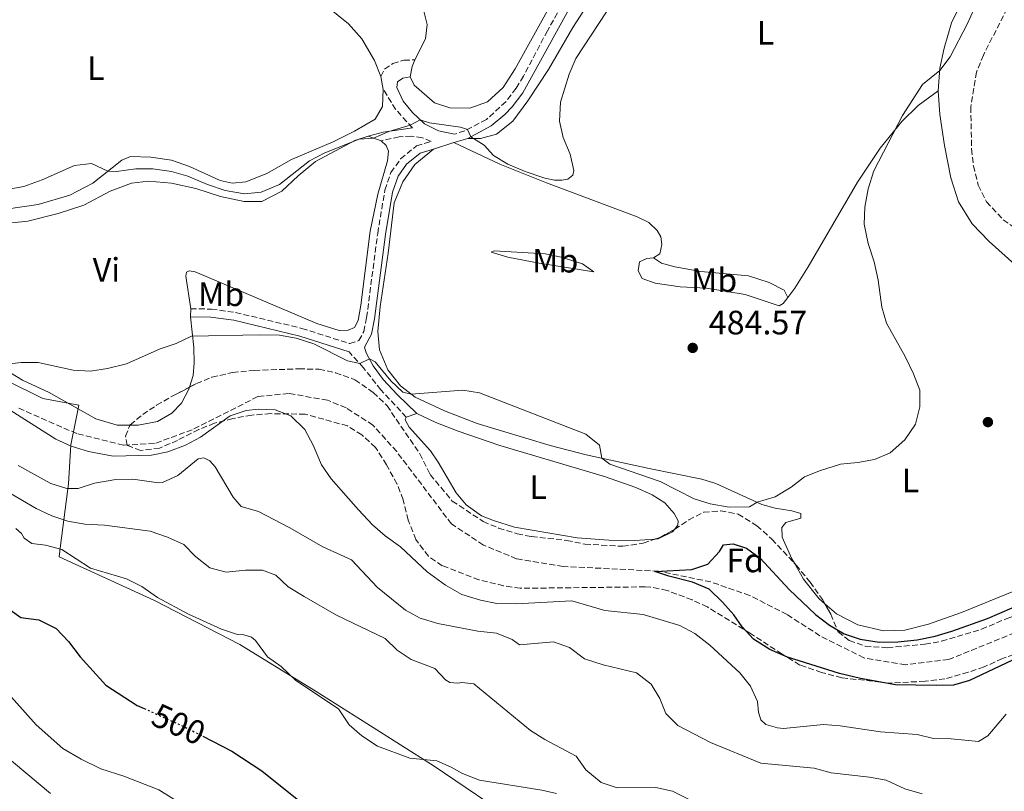
# Model space of a CAD drawing. Units: metres. Extents: x 624837 to 628299, y 4711047 to 4713423.
# Drawn here: x 625716 to 626008, y 4712012 to 4712240 of the extents above; entities that cross this region are included whole.
import ezdxf
from ezdxf.enums import TextEntityAlignment as Align

# ---------------------------------------------------------------- set-up
doc = ezdxf.new("R2010")
doc.units = ezdxf.units.M
doc.header["$MEASUREMENT"] = 0
doc.linetypes.add('DGN Style 3', pattern=[2.435890702152634, 1.739921930109024, -0.6959687720436097])
doc.linetypes.add('DGN Style 5', pattern=[1.217945351076317, 0.5219765790327072, -0.6959687720436097])
for name, color, linetype, lineweight in [('Barranco lineal', 142, 'DGN Style 3', 13), ('Camino', 7, 'DGN Style 3', 0), ('Cota de curva de nivel directora', 7, 'Continuous', 0), ('Cota de punto acotado terreno', 7, 'Continuous', 0), ('Curva de nivel directora', 30, 'Continuous', 30), ('Curva de nivel directora no vista', 30, 'DGN Style 5', 30), ('Curva de nivel intermedia', 30, 'Continuous', 0), ('Etiqueta de uso rústico', 92, 'Continuous', 0), ('Etiqueta de zona arbolada', 92, 'Continuous', 0), ('Límite de municipio', 7, 'Continuous', 0), ('Línea de cambio de uso (parcela vista)', 92, 'Continuous', 0), ('Margen derecho', 7, 'Continuous', 0), ('Punto acotado terreno (símbolo)', 7, 'Continuous', 0), ('Zona arbolada', 92, 'DGN Style 3', 0)]:
    doc.layers.add(name, color=color, linetype=linetype, lineweight=lineweight)
doc.styles.add('Style-Arial', font='arial.ttf')

# ---------------------------------------------------------------- blocks, each defined once
blk = doc.blocks.new('5PATER')
at = {"layer": 'Punto acotado terreno (símbolo)', "linetype": 'Continuous', "lineweight": 0}
h = blk.add_hatch(color=51, dxfattribs=at)
edge = h.paths.add_edge_path()
edge.add_ellipse((0, 0), major_axis=(-0.1095731443231308, -0.1110710700762829), ratio=0.9994222409660317, start_angle=0, end_angle=360)

msp = doc.modelspace()

# ---------------------------------------------------------------- linework, layer by layer
at = {"layer": 'Barranco lineal', "color": 142, "linetype": 'DGN Style 3', "lineweight": 13}
for points in [[(626008.9699999997, 4712243.609999999, 477.5099999999948), (626001.9100000003, 4712229.789999999, 477.1699999999983), (625999.8899999997, 4712224.730000001, 476.9799999999959), (625998.1900000004, 4712214.390000001, 476.7299999999959), (625998.3899999997, 4712202, 476.5800000000018), (625998.9400000004, 4712196.949999999, 476.5800000000018), (626000.3600000005, 4712191.25, 476.4199999999983), (626002.8499999996, 4712186.310000001, 476.3600000000006), (626007.7699999996, 4712180.970000001, 476.0500000000029), (626012.6900000004, 4712177.550000001, 475.3000000000029)], [(626013.4699999997, 4712059.560000001, 472.6499999999942), (625991.6100000005, 4712050.720000001, 473.0899999999965), (625978.8200000003, 4712049.15, 473.2700000000041), (625966.5199999996, 4712051.210000001, 473.4900000000052), (625953.4900000002, 4712057.77, 473.7400000000052), (625943.7699999996, 4712064.039999999, 474.3000000000029), (625932.6900000004, 4712069.699999999, 474.6699999999983), (625921.1399999997, 4712073.720000001, 474.8899999999995), (625905.7000000002, 4712076.890000001, 474.9900000000052), (625877.4100000003, 4712078.300000001, 475.5200000000041), (625863.6299999999, 4712080.57, 475.8899999999995), (625853.79, 4712084.619999999, 476.1699999999983), (625844.3399999999, 4712090.890000001, 476.3300000000018), (625828.0999999996, 4712112.310000001, 476.4199999999983), (625821.0800000001, 4712120.15, 476.6699999999983), (625813.0899999999, 4712125.27, 476.820000000007), (625807.5999999996, 4712127.52, 477.0399999999936), (625796.0800000001, 4712129.550000001, 477.3800000000047), (625786.9800000006, 4712128.59, 477.5099999999948), (625767.5499999998, 4712118.810000001, 478.0099999999948), (625756.3300000001, 4712114.689999999, 478.1900000000023), (625747.1500000004, 4712114.230000001, 478.320000000007), (625733.3399999999, 4712117.630000001, 478.3500000000058), (625716.1600000003, 4712125.140000001, 478.4100000000035)]]:
    msp.add_polyline3d(points, dxfattribs=at)
at = {"layer": 'Camino', "color": 7, "linetype": 'DGN Style 3', "lineweight": 0, "extrusion": (0.3020627454231176, 0.07463785570787715, 0.9503616618544641), "elevation": 541210.653692051, "flags": 128}
msp.add_lwpolyline([(4424500.066213317, -1651503.426606054), (4424506.655851234, -1651499.666330517), (4424513.174399209, -1651497.48087123)], dxfattribs=at)
at = {"layer": 'Camino', "color": 7, "linetype": 'DGN Style 3', "lineweight": 0}
for points in [[(625957.9299999994, 4712337.340000002, 485.9900000000052), (625957.5300000014, 4712335.66, 485.9700000000012), (625955.7099999998, 4712333.62, 486.1000000000058), (625945.5300000008, 4712326.390000002, 486.520000000004), (625936.4899999973, 4712317.590000002, 487.1600000000035), (625920.0900000001, 4712299.080000003, 487.4999999999999), (625901.850000001, 4712280.060000001, 487.1699999999984), (625886.8199999994, 4712261.28, 486.9100000000037), (625884.010000002, 4712257.140000001, 486.8899999999995), (625872.7800000003, 4712237, 486.2400000000052), (625865.6700000024, 4712223.560000001, 485.9400000000023), (625863.4899999985, 4712219.930000001, 485.8999999999942), (625860.48, 4712215.960000002, 485.7599999999948), (625854.6700000007, 4712210.7, 485.3899999999995), (625848.2600000004, 4712207.320000002, 484.9400000000023), (625845.2100000014, 4712206.359999999, 484.8099999999978)], [(625823.359999998, 4712223.45, 486.8200000000071), (625824.5399999982, 4712225.570000002, 486.8500000000058), (625826.9200000009, 4712227.280000002, 487.0099999999947), (625830.2399999979, 4712228.230000001, 487.1600000000035), (625833.4500000001, 4712228.380000001, 487.2899999999936)], [(625767.0799999986, 4712154.630000001, 480.3699999999953), (625773.2499999999, 4712154.53, 480.2400000000054), (625780.350000001, 4712153.529999999, 480.1199999999955), (625800.0199999983, 4712148.820000002, 480.0399999999936), (625814.1999999983, 4712144.300000003, 480.3200000000069), (625816.9299999997, 4712145.200000001, 480.4100000000035), (625818.359999998, 4712147.91, 480.7100000000065), (625819.1900000017, 4712152.010000002, 480.9700000000012), (625822.4699999985, 4712176.940000001, 482.800000000003), (625824.6000000008, 4712189.790000003, 483.5700000000071), (625826.4099999992, 4712194.960000004, 483.8099999999978), (625829.2700000001, 4712199.060000001, 484.0299999999989), (625833.9599999995, 4712202.840000002, 484.3399999999966), (625838.3200000003, 4712204.210000002, 484.5200000000041), (625835.6999999986, 4712205.290000001, 484.5899999999965), (625832.4200000018, 4712205.77, 484.6300000000046), (625828.879999999, 4712205.57, 484.8000000000029), (625823.4999999988, 4712204.410000001, 484.9400000000023)], [(625830.9499999988, 4712122.490000002, 478.4400000000024), (625823.4299999997, 4712130.590000002, 478.8300000000018), (625818.2100000004, 4712137.200000001, 479.8899999999995), (625814.0199999994, 4712141.87, 480.3200000000069)]]:
    msp.add_polyline3d(points, dxfattribs=at)
at = {"layer": 'Curva de nivel directora', "color": 30, "linetype": 'Continuous', "lineweight": 30, "flags": 128}
for points, elevation in [([(626012.2399999998, 4712051.350000001), (625997.8200000006, 4712044.470000003), (625992.9999999994, 4712043.130000001), (625987.8799999985, 4712043.000000002), (625975.8800000001, 4712043.260000001), (625965.4999999999, 4712045.08), (625959.2500000005, 4712046.600000001), (625943.9100000003, 4712051.460000002), (625938.6100000007, 4712053.730000001), (625933.8299999996, 4712056.740000002), (625930.459999999, 4712060.440000001), (625927.969999999, 4712063.949999999), (625924.6599999988, 4712067.689999999), (625920.6399999999, 4712071.560000001), (625915.7000000001, 4712073.600000001), (625908.6799999994, 4712075.390000002), (625904.5800000001, 4712076.770000001), (625915.5399999992, 4712077.36), (625920.2599999999, 4712079.000000001), (625923.7099999988, 4712082.75), (625924.88, 4712084.660000001), (625927.7599999988, 4712085.029999999), (625931.6900000006, 4712083.750000001), (625935.7299999995, 4712080.78), (625944.3300000007, 4712071.439999999), (625952.1499999993, 4712064.07), (625956.329999999, 4712060.869999999), (625960.6600000008, 4712058.380000002), (625965.4299999984, 4712056.779999999), (625971.0599999988, 4712055.9), (625976.5799999997, 4712055.920000001), (625982.2599999993, 4712056.560000001), (625987.579999999, 4712057.600000001), (625992.5900000003, 4712059.090000001), (626003.0800000001, 4712062.900000001), (626017.7499999995, 4712069.210000001)], 475), ([(625713.5999999995, 4712065.430000001), (625716.8099999992, 4712063.16), (625722.1, 4712062.49), (625727.2599999986, 4712059.890000001), (625730.8700000007, 4712056.07), (625734.3299999986, 4712051.490000002), (625741.8999999991, 4712043.08), (625751.269999999, 4712037.130000002)], 500.0000000000003), ([(625751.269999999, 4712037.130000002), (625753.2899999997, 4712036.210000001)], 500.000000000001), ([(625770.6399999991, 4712028.03), (625779.2800000003, 4712023.609999999), (625788.1699999997, 4712017.750000001), (625805.5599999994, 4712003.810000002)], 500.0000000000003)]:
    msp.add_lwpolyline(points, dxfattribs=dict(at, elevation=elevation))
at = {"layer": 'Curva de nivel directora no vista', "color": 30, "linetype": 'DGN Style 5', "lineweight": 30, "elevation": 500.000000000001, "flags": 128}
msp.add_lwpolyline([(625753.2899999997, 4712036.210000001), (625765.3300000007, 4712030.740000002), (625770.6399999991, 4712028.03)], dxfattribs=at)
at = {"layer": 'Curva de nivel intermedia', "color": 30, "linetype": 'Continuous', "lineweight": 0, "flags": 128}
for points, elevation in [([(625712.5900000014, 4712138.180000001), (625716.8899999997, 4712138.679999999), (625721.8899999998, 4712138.73), (625732.2300000021, 4712136.42), (625737.4500000011, 4712136.170000001), (625742.400000002, 4712136.899999999), (625748.0500000003, 4712138.27), (625758.0800000018, 4712142.78), (625762.7900000013, 4712144.349999999), (625767.320000002, 4712146.509999998), (625787.5999999996, 4712146.949999998), (625793.390000001, 4712146.779999998), (625798.3100000008, 4712145.909999999), (625803.530000002, 4712144.230000001), (625813.5600000012, 4712139.230000001), (625817.1399999998, 4712138.390000001), (625820.0099999999, 4712139.800000001), (625821.7599999999, 4712138.929999999), (625826.3300000008, 4712133.279999998), (625829.9400000006, 4712129.949999998), (625832.3900000004, 4712129.3), (625847.7300000006, 4712130.539999999), (625852.6600000013, 4712129.710000001), (625868.6400000006, 4712123.539999999), (625884.1200000015, 4712117.449999998), (625888.1700000016, 4712114.259999999), (625888.8300000011, 4712110.33), (625891.2300000016, 4712108.600000001), (625906.1600000004, 4712103.470000001), (625916.1900000018, 4712098.369999999), (625920.9500000007, 4712096.880000001), (625926.600000001, 4712095.850000001), (625932.6600000006, 4712095.970000001), (625934.9000000004, 4712097.300000001), (625940.2100000011, 4712098.939999999), (625944.9200000007, 4712101.74), (625948.8700000001, 4712104.8), (625953.64, 4712106.720000001), (625959.6000000013, 4712108.56), (625964.74, 4712109.039999999), (625969.6399999994, 4712110.019999999), (625974.2999999998, 4712111.939999999), (625978.6100000015, 4712115.810000001), (625981.8400000012, 4712120.48), (625983.0400000017, 4712125.529999999), (625983.0700000006, 4712130.539999999), (625981.22, 4712135.38), (625978.7600000012, 4712140.449999998), (625973.1599999999, 4712150.319999999), (625971.8099999998, 4712155.13), (625970.7300000002, 4712163.050000001), (625969.5000000009, 4712168.480000001), (625967.790000001, 4712173.999999999), (625966.5700000006, 4712179.73), (625966.7600000005, 4712184.720000001), (625967.7400000019, 4712190.159999999), (625969.4400000006, 4712195.51), (625977.9800000011, 4712211.869999999), (625983.8500000008, 4712221.019999998), (625988.9900000016, 4712225.23), (625992.0200000004, 4712229.21), (625997.120000001, 4712238.92), (625999.24, 4712243.66)], 480), ([(625766.2800000005, 4712193.9), (625772.0899999997, 4712191.399999999), (625777.2999999999, 4712189.640000001), (625782.9800000017, 4712188.680000001), (625787.9400000017, 4712189.16), (625793.3399999996, 4712191.449999999), (625802.3099999994, 4712198.470000001), (625806.8500000013, 4712200.77), (625817.0300000003, 4712204.86), (625821.2100000001, 4712205.189999999), (625825.7899999999, 4712207.180000001), (625832.0700000008, 4712208.999999999), (625835.0800000017, 4712210.630000001), (625837.8200000019, 4712209.71), (625847.050000001, 4712208.4), (625849.1100000017, 4712207.770000001), (625850.0599999995, 4712205.600000001), (625854.0400000004, 4712203.039999999), (625856.7500000016, 4712200.07), (625861.0200000008, 4712197.460000002), (625866.1600000019, 4712195.3), (625871.9500000009, 4712193.36), (625874.87, 4712192.75), (625877.0500000016, 4712192.689999999), (625878.7900000005, 4712193.029999999), (625880.3100000005, 4712194.199999998), (625880.5800000009, 4712195.630000001), (625879.4500000001, 4712200.42), (625877.4600000007, 4712205.369999999), (625876.2900000016, 4712210.24), (625876.5900000011, 4712215.83), (625879.1799999995, 4712224.13), (625881.1799999999, 4712228.73), (625890.2700000005, 4712242.55)], 485.0000000000001), ([(625712.7600000014, 4712189.969999999), (625717.6800000009, 4712190.850000001), (625723.0800000011, 4712192.789999999), (625732.7000000014, 4712197.029999998), (625737.6800000013, 4712197.619999998), (625742.5800000008, 4712195.4), (625745.0799999997, 4712195.32), (625750.8300000009, 4712196.039999997), (625755.8300000011, 4712196.100000001), (625761.4400000013, 4712195.289999999), (625766.2800000005, 4712193.9)], 485.0000000000001), ([(625796.7800000017, 4712122.939999999), (625792.1200000015, 4712124.689999999), (625787.1200000013, 4712124.869999999), (625783.5300000015, 4712124.529999999), (625778.7999999997, 4712122.88), (625770.0100000009, 4712116.559999999), (625765.5800000008, 4712114.259999999), (625760.3500000006, 4712112.259999999), (625755.440000002, 4712111.279999999), (625744.0700000017, 4712110.92), (625736.7600000005, 4712112.38), (625731.6599999998, 4712113.92), (625727.1200000001, 4712116.019999999), (625706.5099999995, 4712129.029999999)], 480), ([(626008.6800000013, 4712034.499999999), (626003.260000001, 4712028.100000001), (626000.5000000006, 4712026.460000001), (625992.3700000013, 4712027.220000001), (625987.1500000021, 4712027.349999999), (625982.2800000017, 4712028.5), (625971.4000000008, 4712029.269999999), (625959.5000000007, 4712031.09), (625954.5099999995, 4712031.499999999), (625942.7000000011, 4712030.310000001), (625940.9100000006, 4712030.480000001), (625937.4700000007, 4712031.430000001), (625935.9400000018, 4712032.890000001), (625935.2600000001, 4712035.149999999), (625934.9600000007, 4712038.259999999), (625932.8799999997, 4712042.81), (625929.7700000005, 4712046.819999999), (625920.8400000011, 4712055.009999999), (625916.3900000007, 4712058.409999998), (625912.0000000009, 4712060.81), (625901.0900000009, 4712064.079999999), (625889.780000001, 4712065.26), (625880.0199999999, 4712068.060000001), (625863.5199999998, 4712067.189999999), (625857.790000001, 4712067.329999999), (625852.9000000004, 4712068.330000001), (625847.4100000008, 4712070.009999999), (625842.5600000005, 4712072.710000002), (625837.1500000014, 4712076.689999998), (625829.25, 4712084.109999998), (625824.7300000006, 4712087.33), (625820.9300000007, 4712090.59), (625816.7799999999, 4712095.07), (625808.6700000007, 4712104.259999999), (625805.8299999997, 4712108.380000001), (625803.350000001, 4712114.17), (625800.89, 4712118.880000002), (625796.7800000017, 4712122.939999999)], 480), ([(625983.7600000014, 4712010.92), (625978.5900000014, 4712012.390000001), (625973.1100000007, 4712014.970000001), (625968.1900000012, 4712015.849999999), (625956.8099999997, 4712017.16), (625951.7699999993, 4712018.54), (625935.9500000008, 4712020.039999999), (625921.0900000014, 4712026.130000001), (625911.3700000006, 4712031.2), (625907.8700000002, 4712034.77), (625906.1, 4712039.13), (625903.4900000015, 4712043.380000002), (625899.1100000006, 4712046.800000002), (625889.2700000014, 4712049.109999998), (625883.7700000005, 4712050.960000001), (625879.3400000003, 4712054.26), (625874.5999999996, 4712055.939999999), (625864.53, 4712055.029999999), (625862.3200000017, 4712056.67), (625857.6600000013, 4712058.489999999), (625852.1100000015, 4712059.109999998), (625840.3000000007, 4712061.350000001), (625835.0900000005, 4712062.98), (625830.6700000016, 4712065.310000001), (625822.4200000016, 4712072.07), (625814.7600000015, 4712080.269999999), (625806.2600000012, 4712084.100000001), (625796.4199999997, 4712089.75), (625787.1300000002, 4712094.560000001), (625782.0000000005, 4712096.060000001), (625779.6600000003, 4712098.84), (625774.3700000017, 4712107.789999999), (625772.7100000011, 4712109.569999999), (625771.0000000012, 4712110.439999999), (625769.2900000013, 4712110.140000001), (625763.3200000012, 4712105.220000001), (625758.690000002, 4712103.119999999), (625757.5099999995, 4712103.039999999), (625749.9400000013, 4712104.140000001), (625744.9400000012, 4712104.09)], 485.0000000000001), ([(625744.9400000012, 4712104.09), (625738.5900000011, 4712102.940000001), (625733.7600000009, 4712101.409999999), (625730.4300000004, 4712101.349999999), (625725.6700000018, 4712102.849999999), (625715.9900000012, 4712108.220000001)], 485.0000000000001), ([(625810.2400000021, 4712063.880000001), (625800.6599999998, 4712069.399999999), (625795.9700000006, 4712072.269999999), (625792.3000000002, 4712075.729999999), (625788.3200000017, 4712077.169999998), (625783.2800000012, 4712077.180000001), (625777.5599999991, 4712076.560000001), (625772.7500000013, 4712077.92), (625768.4700000009, 4712081.189999999), (625765.0399999999, 4712084.830000001), (625760.1800000007, 4712086.99), (625755.0900000011, 4712088.720000001), (625741.5500000004, 4712090.56), (625735.7200000011, 4712090.800000001), (625730.6800000007, 4712091.689999999), (625725.9500000011, 4712093.32), (625721.3399999999, 4712095.439999999), (625711.0100000012, 4712101.439999999)], 490.0000000000001), ([(625720.0500000003, 4712085.099999999), (625717.7900000005, 4712086.640000002), (625716.9700000001, 4712088.019999998), (625715.2699999993, 4712089.529999999)], 495), ([(625875.4900000015, 4712011.019999999), (625871.1300000006, 4712012.06), (625852.600000001, 4712015.010000001), (625847.6100000021, 4712016.91), (625844.2300000002, 4712018.849999998), (625839.99, 4712020.67), (625832.0000000015, 4712021.529999998), (625822.4600000017, 4712025.04), (625817.77, 4712028.130000001), (625814.0000000016, 4712031.42), (625810.8800000013, 4712036.140000001), (625798.2700000004, 4712044.539999999), (625793.9299999997, 4712048.679999999), (625789.8400000016, 4712051.550000001), (625786.2899999998, 4712056.380000002), (625785.0500000014, 4712057.390000001), (625782.860000001, 4712058.02), (625780.9700000001, 4712058.179999999), (625776.2100000014, 4712059.73), (625766.4000000012, 4712064.16), (625757.2400000015, 4712069.140000001), (625752.5600000009, 4712072.380000001), (625748.0900000005, 4712074.63), (625737.4199999998, 4712077.779999998), (625728.9000000015, 4712083.269999999), (625724.0700000012, 4712084.560000001), (625720.0500000003, 4712085.099999999)], 495), ([(625725.5800000001, 4712011.069999999), (625707.1700000011, 4712026.329999999), (625702.9000000019, 4712028.940000001), (625698.1100000021, 4712031.300000001), (625691.9699999996, 4712033.609999999), (625687.0600000012, 4712034.57), (625668.9600000007, 4712036.449999998), (625664.1000000014, 4712037.659999999), (625659.1500000005, 4712040.55), (625648.8500000008, 4712045.259999999), (625644.8400000008, 4712048.259999999), (625642.180000001, 4712051.320000002), (625634.6200000015, 4712062.159999999), (625630.510000001, 4712066.220000001), (625625.9800000006, 4712069.320000002), (625621.2000000017, 4712070.720000001), (625609.410000001, 4712069.380000001), (625589.1500000014, 4712068.59), (625582.5100000006, 4712067.550000001)], 510), ([(625914.7600000014, 4712009.3), (625909.7800000013, 4712011.77), (625904.8700000006, 4712012.769999999), (625893.4400000023, 4712012.750000001), (625888.7100000002, 4712014.34), (625884.1700000007, 4712018.029999998), (625881.2500000015, 4712022.140000001), (625871.9900000012, 4712027.02), (625867.7500000009, 4712029.67), (625850.9600000003, 4712043.529999999), (625847.4100000008, 4712043.949999999), (625846.2100000005, 4712043.699999999), (625843.8300000001, 4712043.88), (625842.5899999995, 4712044.67), (625839.4000000021, 4712048.09), (625832.4000000015, 4712050.76), (625828.2900000011, 4712053.46), (625824.6800000013, 4712056.940000001), (625810.2400000021, 4712063.880000001)], 490.0000000000001), ([(625762.0700000017, 4712009.310000001), (625757.6500000004, 4712012.100000001), (625747.2400000012, 4712016.13), (625740.4200000018, 4712018.37), (625734.5900000001, 4712021.210000001), (625729.1800000009, 4712024.329999999), (625721.3300000011, 4712031.42), (625711.5000000007, 4712042.38), (625707.4900000007, 4712045.38), (625701.5400000007, 4712047.82), (625695.3200000002, 4712049.439999999), (625684.3400000011, 4712050.099999999), (625681.1100000012, 4712051.71), (625680.2500000006, 4712053.829999999), (625682.9700000008, 4712058.310000001)], 505)]:
    msp.add_lwpolyline(points, dxfattribs=dict(at, elevation=elevation))
at = {"layer": 'Límite de municipio', "color": 7, "linetype": 'Continuous', "lineweight": 0}
msp.add_polyline3d([(625864.5899999999, 4712001.92, 497.11), (625839.1700000018, 4712019.140000001, 495.28), (625819.2899999992, 4712031.730000001, 494.3), (625804.2899999992, 4712041.210000001, 494.88), (625781.5899999999, 4712055.16, 495.42), (625756.3599999994, 4712068.189999999, 495.22), (625728.0799999982, 4712081.180000001, 495.51), (625728.5, 4712084.460000001, 494.39), (625730.8399999999, 4712102.720000001, 484.46), (625731.5700000003, 4712114.310000001, 479.87), (625733.0599999987, 4712121.65, 478.6), (625733.9499999993, 4712126.040000001, 479), (625723.2399999984, 4712128.07, 478.86), (625712.75, 4712133.27, 479.27)], dxfattribs=at)
at = {"layer": 'Línea de cambio de uso (parcela vista)', "color": 92, "linetype": 'Continuous', "lineweight": 0, "extrusion": (-0.352324522450713, 0.01670207919609848, 0.9357288450349301), "elevation": -141336.4885031723, "flags": 128}
msp.add_lwpolyline([(-4736577.056879573, 376332.0756028173), (-4736575.060722905, 376331.3101235172), (-4736571.977164686, 376330.8565061542)], dxfattribs=at)
at = {"layer": 'Línea de cambio de uso (parcela vista)', "color": 92, "linetype": 'Continuous', "lineweight": 0, "extrusion": (0.006522469619009106, -0.03252764071753942, 0.9994495534940321), "elevation": -148709.0454782659, "flags": 128}
msp.add_lwpolyline([(1540065.519661327, 4494747.328423388), (1540065.519661327, 4494751.247020075)], dxfattribs=at)
at = {"layer": 'Línea de cambio de uso (parcela vista)', "color": 92, "linetype": 'Continuous', "lineweight": 0, "extrusion": (0.02345371378472259, -0.007981630349672662, 0.9996930613376617), "elevation": -22448.39733079894, "flags": 128}
msp.add_lwpolyline([(4662580.553039433, 925403.5964764284), (4662580.553039433, 925399.5600919072)], dxfattribs=at)
at = {"layer": 'Línea de cambio de uso (parcela vista)', "color": 92, "linetype": 'Continuous', "lineweight": 0, "elevation": 480.3699999999953, "flags": 128}
msp.add_lwpolyline([(625767.0800000001, 4712154.630000001), (625767.04, 4712152.26)], dxfattribs=at)
at = {"layer": 'Línea de cambio de uso (parcela vista)', "color": 92, "linetype": 'Continuous', "lineweight": 0, "extrusion": (0.02019303318761459, 0.007146235770720254, 0.9997705600411493), "elevation": 46789.69366398586, "flags": 128}
msp.add_lwpolyline([(4233363.009492652, -2161529.856854326), (4233363.009492652, -2161533.124789454)], dxfattribs=at)
at = {"layer": 'Línea de cambio de uso (parcela vista)', "color": 92, "linetype": 'Continuous', "lineweight": 0}
for points in [[(625963.9299999997, 4712329.84, 485.8099999999977), (625967.9100000003, 4712330.57, 485.6100000000006), (625972.25, 4712330.83, 485.1199999999953), (625977.6500000004, 4712330.16, 484.4400000000023), (625984.8499999996, 4712328.430000001, 483.9600000000065), (625990.8200000003, 4712326.07, 483.4400000000023), (625995.3499999996, 4712322.890000001, 483.1499999999942), (625999.2800000003, 4712317.560000001, 482.7599999999948), (626001.6900000004, 4712311.630000001, 482.5099999999948), (626003.4600000001, 4712303.380000001, 482.3099999999977), (626004.3499999996, 4712295.57, 481.8500000000058), (626004.6600000003, 4712286.77, 481.5899999999965), (626003.4199999999, 4712278.380000001, 481.3899999999995), (626000.3399999999, 4712268.630000001, 481.1999999999971), (626000.2699999996, 4712257.390000001, 480.75), (625998.9100000003, 4712252.390000001, 480.6100000000006), (625992.4299999997, 4712239.310000001, 480.5800000000018), (625990.3099999997, 4712231.779999999, 480.4400000000023), (625989.04, 4712225.92, 480.0500000000029), (625988.5499999998, 4712219.189999999, 479.5599999999977)], [(625849.1399999997, 4712205.109999999, 484.9400000000023), (625852.9199999999, 4712205.02, 485.0500000000029), (625857.6299999999, 4712206.32, 485.1100000000006), (625862.4699999997, 4712210.16, 485.3800000000047), (625866.9699999997, 4712216.17, 485.3099999999977), (625873.0499999998, 4712225.5, 485.3000000000029), (625880.29, 4712237.960000001, 485.1999999999971), (625894.3799999999, 4712259.880000001, 485.0299999999989), (625903.8399999999, 4712271.949999999, 484.679999999993), (625910.9199999999, 4712279.289999999, 485.0599999999977), (625922.4600000001, 4712290.539999999, 485.0500000000029), (625927.8399999999, 4712296.210000001, 485.1300000000047), (625933.7100000001, 4712304.310000001, 485.4100000000035), (625939.29, 4712310.880000001, 485.6699999999983), (625947.29, 4712319.109999999, 485.6699999999983), (625954.25, 4712324.76, 485.7799999999989), (625960.4199999999, 4712328.09, 485.7400000000052)], [(625823.3600000005, 4712223.449999999, 486.820000000007), (625821.5499999998, 4712228.210000001, 487.0099999999948), (625817.75, 4712234.539999999, 487.3999999999942), (625813.8200000003, 4712239.07, 487.8500000000058), (625804.1100000005, 4712246.949999999, 489.4499999999971), (625798.6399999997, 4712250.52, 490.2899999999936), (625794.0800000001, 4712251.640000001, 490.5599999999977), (625790.3200000003, 4712251.83, 490.8699999999953), (625785.4800000006, 4712251.710000001, 491.2400000000052), (625773.4699999997, 4712251.180000001, 490.9199999999983), (625765.7599999999, 4712251.470000001, 490.6499999999942), (625759.6100000005, 4712252.109999999, 490.2899999999936), (625754.0099999999, 4712253.180000001, 490.0399999999936), (625750.0199999996, 4712255.029999999, 490.0299999999989), (625747.2000000002, 4712257.59, 490.3999999999942), (625744.79, 4712261.76, 490.929999999993), (625741.3799999999, 4712265.560000001, 491.2299999999959), (625736.0700000003, 4712268.800000001, 491.3800000000047), (625727.8200000003, 4712272.210000001, 491.5099999999948), (625720.0700000003, 4712275.92, 491.679999999993), (625713.8799999999, 4712279.310000001, 492.0099999999948)], [(625832.0700000003, 4712223.359999999, 486.8600000000006), (625833.29, 4712220.880000001, 487.0099999999948), (625839.3499999996, 4712215.66, 487.6199999999953), (625843.8200000003, 4712214.140000001, 487.9799999999959), (625849.8200000003, 4712214.08, 488.1999999999971), (625855, 4712215.949999999, 488.3500000000058), (625859.6299999999, 4712220.180000001, 488.5399999999936), (625863.2400000002, 4712225.730000001, 488.6699999999983), (625874.79, 4712246.67, 488.5200000000041)], [(625836.1900000004, 4712242.789999999, 490.3699999999953), (625837.1399999997, 4712238.84, 489.6699999999983), (625836.6600000003, 4712234.59, 488.9100000000035), (625833.4500000002, 4712228.380000001, 487.2899999999936)], [(625712.3899999997, 4712184.09, 484.7200000000012), (625721.8499999996, 4712185.470000001, 484.7200000000012), (625731.2699999996, 4712188.25, 484.7299999999959), (625738.0599999997, 4712191.82, 484.7599999999948), (625746.7300000006, 4712198.680000001, 485.2200000000012), (625749.2100000001, 4712199.699999999, 485.5), (625755.2300000006, 4712199.560000001, 485.6399999999995), (625761.3799999999, 4712198.609999999, 485.75), (625766.7199999997, 4712196.810000001, 485.9199999999983), (625775.8099999997, 4712192.59, 485.9799999999959), (625779.3600000005, 4712191.850000001, 486.0399999999936), (625783.4100000003, 4712192.230000001, 486.070000000007), (625789.6500000004, 4712194.730000001, 486.1699999999983), (625796.9699999997, 4712198.82, 486.3099999999977), (625809.3200000003, 4712204.119999999, 486.820000000007), (625815.5999999996, 4712207.220000001, 486.8500000000058), (625821.7300000006, 4712210.83, 486.7899999999936), (625823.9100000003, 4712214.560000001, 486.8000000000029), (625824.1299999999, 4712219.609999999, 486.6900000000023)], [(625943.9299999997, 4712157.960000001, 482.3999999999942), (625946.04, 4712160.730000001, 482.2599999999948), (625949.9600000001, 4712167.060000001, 481.5899999999965), (625964.6299999999, 4712192.16, 480.3699999999953), (625971.3399999999, 4712202.220000001, 480.1600000000035), (625977.7300000006, 4712210.060000001, 479.9199999999983), (625982.54, 4712214.850000001, 479.75), (625988.5499999998, 4712219.189999999, 479.5599999999977)], [(625988.5499999998, 4712219.189999999, 479.5599999999977), (625988.9600000001, 4712212.210000001, 479.2200000000012), (625990.3499999996, 4712203.02, 478.9400000000023), (625992.2199999997, 4712193.4, 478.820000000007), (625994.5, 4712186.310000001, 478.5399999999936), (625998.5800000001, 4712179.77, 478.2700000000041), (626003.6600000003, 4712174.539999999, 477.9900000000052), (626011.1900000004, 4712167.710000001, 477.8800000000047)], [(625712.1900000004, 4712179.91, 482.25), (625718.8200000003, 4712180.609999999, 482.3300000000018), (625727.79, 4712182.83, 482.5200000000041), (625735.4100000003, 4712185.33, 482.7700000000041), (625743.2400000002, 4712189.449999999, 483), (625749.5899999999, 4712191.869999999, 483.1100000000006), (625754.6299999999, 4712192.42, 483.3000000000029), (625761.4100000003, 4712191.83, 483.4499999999971), (625768.5999999996, 4712190.24, 483.4700000000012), (625775.9400000004, 4712187.859999999, 483.4700000000012), (625782.9400000004, 4712186.380000001, 483.5899999999965), (625788.1399999997, 4712186.369999999, 483.7700000000041), (625794.1200000001, 4712189.460000001, 484), (625798.8799999999, 4712193.960000001, 484.2899999999936), (625804.0099999999, 4712198.25, 484.4799999999959), (625815.7100000001, 4712204.439999999, 484.9799999999959), (625819.6799999997, 4712205.710000001, 485.0399999999936)], [(625823.5, 4712204.41, 484.9400000000023), (625825.0199999996, 4712202.99, 484.7100000000065), (625825.6699999999, 4712201.289999999, 484.5), (625825.3700000001, 4712198.439999999, 484.3800000000047), (625822.5300000003, 4712188.539999999, 484.0500000000029), (625820.2800000003, 4712177.600000001, 483.6300000000047), (625817.4800000006, 4712155.67, 482.2299999999959), (625816.7100000001, 4712151.140000001, 482.0899999999965), (625815.6399999997, 4712149.100000001, 482.0899999999965), (625813.7400000002, 4712148.25, 482.0899999999965), (625811.0599999997, 4712148.210000001, 482.0599999999977), (625804.4199999999, 4712150.220000001, 482.0899999999965), (625768.4400000004, 4712165.600000001, 481.5), (625766.6299999999, 4712165.91, 481.3999999999942), (625765.8399999999, 4712165.460000001, 481.3000000000029), (625765.6200000001, 4712164.310000001, 481.1100000000006), (625767.0800000001, 4712154.630000001, 480.3699999999953)], [(625845.0599999997, 4712203.83, 484.7700000000041), (625858.6900000004, 4712197.49, 484.8300000000018), (625872.4900000002, 4712191.949999999, 485.0599999999977), (625899.3499999996, 4712181.890000001, 484.1100000000006), (625902.75, 4712180.140000001, 483.9100000000035), (625905.2400000002, 4712177.779999999, 483.7400000000052), (625906.4000000004, 4712175.970000001, 483.7200000000012), (625906.6900000004, 4712173.699999999, 483.7200000000012), (625906.0499999998, 4712170.859999999, 483.7899999999936), (625904.2199999997, 4712169.74, 483.8600000000006)], [(625825.5, 4712136.5, 480.5099999999948), (625822.9699999997, 4712142.41, 480.8099999999977), (625822.5099999999, 4712147.859999999, 481.1999999999971), (625823.2199999997, 4712155.33, 481.820000000007), (625825.6200000001, 4712171.060000001, 483.0399999999936), (625827.4000000004, 4712185.970000001, 484.1699999999983), (625829.9100000003, 4712192.220000001, 484.3600000000006), (625833.5199999996, 4712197.34, 484.4400000000023), (625839.0300000003, 4712201.939999999, 484.5099999999948)], [(625749.1107999999, 4712120.142200001, 478.7151000000013), (625745.3099999997, 4712120.130000001, 478.6600000000035), (625739.0300000003, 4712122.01, 478.7700000000041), (625725.1100000005, 4712129.850000001, 479.0599999999977), (625717.2800000003, 4712133.460000001, 479.4700000000012), (625710.5599999997, 4712137.539999999, 479.929999999993), (625707.6900000004, 4712141.289999999, 480.0899999999965), (625706.3200000003, 4712145.49, 480.0899999999965), (625705.0800000001, 4712151.25, 480.1499999999942), (625702.8799999999, 4712161.75, 481.2100000000065), (625701.4400000004, 4712165.210000001, 481.5200000000041), (625698.8499999996, 4712167.880000001, 481.6199999999953), (625693.0199999996, 4712170.529999999, 481.7299999999959), (625687.7199999997, 4712172.27, 481.9100000000035), (625675.25, 4712172.439999999, 482.0800000000018), (625669.3402000006, 4712172.797300001, 482.2924000000058)], [(625886.5099999999, 4712165.560000001, 484.2200000000012), (625870.3499999996, 4712168.16, 483.3899999999995), (625861.0700000003, 4712169.859999999, 483.1699999999983), (625856.0800000001, 4712171.430000001, 483.2100000000065), (625857.0099999999, 4712171.82, 483.25), (625872.1100000005, 4712170.91, 484.3399999999965), (625876.8600000005, 4712169.939999999, 484.2799999999989), (625883.0999999996, 4712167.9, 484.2299999999959), (625886.5099999999, 4712165.560000001, 484.2200000000012)], [(625904.2199999997, 4712169.74, 483.8600000000006), (625902.1799999997, 4712169.51, 484.0800000000018), (625900.0499999998, 4712168.529999999, 484.3000000000029), (625899.6299999999, 4712165.869999999, 484.3600000000006), (625900.7999999998, 4712163.57, 484.4499999999971), (625904.6900000004, 4712162.25, 484.5299999999989), (625912.0899999999, 4712161.109999999, 484.5200000000041), (625919.8499999996, 4712160.710000001, 484.5599999999977), (625931.3700000001, 4712158.83, 484.1300000000047), (625941.4299999997, 4712155.449999999, 482.820000000007), (625942.5800000001, 4712156.189999999, 482.4900000000052), (625943.9299999997, 4712157.960000001, 482.3999999999942)], [(625943.9299999997, 4712157.960000001, 482.3999999999942), (625942.8600000005, 4712160.180000001, 482.3999999999942), (625938.4100000003, 4712162.41, 482.3999999999942), (625932.3600000005, 4712164.350000001, 482.5200000000041), (625918.2000000002, 4712165.66, 483.3000000000029), (625910.5300000003, 4712167.02, 483.4700000000012), (625906.5700000003, 4712168.140000001, 483.6499999999942), (625904.2199999997, 4712169.74, 483.8600000000006)], [(625767.04, 4712152.26, 480.3699999999953), (625768.0099999999, 4712143.140000001, 479.7799999999989), (625768.1200000001, 4712138.630000001, 479.4700000000012), (625767.8099999997, 4712134.880000001, 479.1900000000023), (625766.7236000003, 4712131.387900001, 479.146900000007)], [(625945.8998999996, 4712079.254899999, 477.3886000000057), (625945.1799999997, 4712080.51, 477.4600000000065), (625942.3300000001, 4712086.99, 478.0200000000041), (625942.1500000004, 4712089.83, 478.0500000000029), (625943.3700000001, 4712091.33, 478.2100000000065), (625947.8499999996, 4712092.550000001, 478.4600000000065), (625947.79, 4712093.930000001, 478.6900000000023), (625945.1299999999, 4712094.789999999, 478.7700000000041), (625940.2599999999, 4712095.58, 479.3000000000029), (625936.2400000002, 4712096.689999999, 479.8099999999977), (625922.6600000003, 4712102.850000001, 481.7400000000052), (625918.5300000003, 4712104.15, 482.1300000000047), (625902.9199999999, 4712107.26, 480.6999999999971), (625884.2000000002, 4712111.34, 479.7700000000041), (625873.5499999998, 4712114.09, 479.6999999999971), (625851.9400000004, 4712120.67, 479.6900000000023), (625842.2199999997, 4712124.4, 479.8099999999977), (625833.5300000003, 4712128.41, 479.9199999999983), (625829.25, 4712131.75, 480.2200000000012), (625825.5, 4712136.5, 480.5099999999948)], [(625766.7236000003, 4712131.387900001, 479.146900000007), (625766.5499999998, 4712130.83, 479.1399999999995), (625764.3799999999, 4712126.67, 479.0299999999989), (625761.4900000002, 4712123.74, 478.9400000000023), (625757.2199999997, 4712121.24, 478.8399999999965), (625751.5199999996, 4712120.15, 478.75), (625749.1107999999, 4712120.142200001, 478.7151000000013)], [(625904.7166999998, 4712086.406300001, 477.5065000000032), (625898.5599999997, 4712085.930000001, 477.6300000000047), (625890.9100000003, 4712086.08, 477.5899999999965), (625881.6100000005, 4712086.76, 477.5899999999965), (625862.9600000001, 4712089.930000001, 477.6100000000006), (625856.7800000003, 4712091.869999999, 477.5500000000029), (625853.2699999996, 4712093.310000001, 477.5599999999977), (625848.7000000002, 4712096.51, 477.6300000000047), (625845.6799999997, 4712100.060000001, 477.75), (625840.3499999996, 4712109.189999999, 478.1699999999983), (625838.0999999996, 4712112.52, 478.2299999999959), (625831.79, 4712119.58, 478.4400000000023), (625830.6500000004, 4712121.76, 478.4400000000023), (625830.9500000002, 4712122.49, 478.4400000000023)], [(625834.0300000003, 4712123.58, 478.3699999999953), (625839.7199999997, 4712120.9, 478.25), (625846.3200000003, 4712118.32, 478.1499999999942), (625858.6699999999, 4712114.119999999, 477.9799999999959), (625889.6900000004, 4712104.91, 477.8399999999965), (625898.9900000002, 4712101.689999999, 477.6900000000023), (625903.79, 4712099.550000001, 477.5599999999977), (625907.5499999998, 4712097.140000001, 477.4400000000023), (625910.29, 4712093.970000001, 477.3800000000047), (625911.4699999997, 4712091.789999999, 477.3800000000047), (625911.3399999999, 4712090.5, 477.3800000000047), (625910.3652999997, 4712089.232200001, 477.3864000000031)], [(625910.3652999997, 4712089.232200001, 477.3864000000031), (625909.8099999997, 4712088.51, 477.3899999999995), (625905.54, 4712086.470000001, 477.4900000000052), (625904.7166999998, 4712086.406300001, 477.5065000000032)], [(626069.1682000002, 4712073.468, 474.2915000000066), (626063.6900000004, 4712074.07, 474.4700000000012), (626056.9600000001, 4712075.07, 474.9199999999983), (626049.0999999996, 4712077.199999999, 475.4400000000023), (626043.7800000003, 4712079.59, 475.8899999999995), (626040.04, 4712081.01, 476.4799999999959), (626037.0999999996, 4712080.880000001, 476.7599999999948), (626018.7999999998, 4712073.689999999, 476.320000000007), (626010.8799999999, 4712070.949999999, 476.1100000000006), (625995.4199999999, 4712064.609999999, 476.1399999999995), (625985.6900000004, 4712061.180000001, 476.0800000000018), (625978.6299999999, 4712059.460000001, 475.9400000000023), (625972.3200000003, 4712059.26, 475.9199999999983), (625964.6600000003, 4712060.970000001, 476.0599999999977), (625958.3799999999, 4712064.24, 476.320000000007), (625954.9332999998, 4712067.237400001, 476.561400000006)], [(625954.9332999998, 4712067.237400001, 476.561400000006), (625953.2400000002, 4712068.710000001, 476.679999999993), (625948.6100000005, 4712074.529999999, 477.1199999999953), (625945.8998999996, 4712079.254899999, 477.3886000000057)]]:
    msp.add_polyline3d(points, dxfattribs=at)
at = {"layer": 'Margen derecho', "color": 7, "linetype": 'Continuous', "lineweight": 0, "extrusion": (0.05018237819393195, -0.1818082884813443, 0.9820526845125396), "elevation": -824836.6004100569, "flags": 128}
msp.add_lwpolyline([(1857032.168487727, 4297395.637862712), (1857036.753768526, 4297395.637862712), (1857045.450160692, 4297394.577455556)], dxfattribs=at)
at = {"layer": 'Margen derecho', "color": 7, "linetype": 'Continuous', "lineweight": 0, "extrusion": (-0.03922757291843876, -0.01229520944009633, 0.9991546553701047), "elevation": -82003.55553878492, "flags": 128}
msp.add_lwpolyline([(-4309327.030989628, 2004874.850572014), (-4309327.030989628, 2004868.525969263)], dxfattribs=at)
at = {"layer": 'Margen derecho', "color": 7, "linetype": 'Continuous', "lineweight": 0, "extrusion": (-0.03790320455519423, -0.01189120139725535, 0.9992106616793963), "elevation": -79270.9107440234, "flags": 128}
msp.add_lwpolyline([(-4308792.227817404, 2006138.090991197), (-4308792.227817403, 2006133.811540295)], dxfattribs=at)
at = {"layer": 'Margen derecho', "color": 7, "linetype": 'Continuous', "lineweight": 0}
for points in [[(625959.2699999983, 4712334.050000001, 485.9900000000052), (625957.3000000013, 4712331.840000001, 486.1000000000058), (625947.0500000007, 4712324.560000001, 486.520000000004), (625938.2100000005, 4712315.950000001, 487.1600000000035), (625921.8299999967, 4712297.470000003, 487.4999999999999), (625903.6200000012, 4712278.480000001, 487.1699999999984), (625888.7300000006, 4712259.880000001, 486.9100000000037), (625886.0300000003, 4712255.890000002, 486.8899999999995), (625865.4600000001, 4712218.600000001, 485.8999999999942), (625862.2899999982, 4712214.42, 485.7599999999948), (625860.129999999, 4712212.170000001, 485.6499999999943), (625856.0599999988, 4712208.77, 485.3899999999995), (625849.140000001, 4712205.11, 484.9400000000023)], [(625832.0700000008, 4712223.36, 486.8600000000007), (625829.9299999995, 4712222.970000002, 486.7400000000052), (625828.3299999969, 4712221.840000001, 486.5700000000069), (625828.1299999979, 4712220.2, 486.320000000007), (625830.039999999, 4712216.120000001, 485.9100000000037), (625832.7699999983, 4712212.740000002, 485.3200000000071), (625836.379999998, 4712209.450000001, 484.8200000000069), (625840.530000001, 4712207.37, 484.679999999993), (625845.2100000014, 4712206.359999999, 484.8099999999978)], [(625839.0300000012, 4712201.940000001, 484.5099999999949), (625835.1000000017, 4712200.710000002, 484.3399999999966), (625831.019999998, 4712197.430000001, 484.0299999999989), (625828.5399999992, 4712193.869999999, 483.8099999999978), (625826.9099999998, 4712189.2, 483.5700000000071), (625824.8199999998, 4712176.590000002, 482.800000000003), (625821.5299999998, 4712151.62, 480.9700000000012), (625820.6199999999, 4712147.109999999, 480.7100000000065), (625818.579999997, 4712143.250000002, 480.4100000000035), (625819.0199999996, 4712141.540000002, 480.2200000000013), (625821.1799999988, 4712137.740000002, 479.7400000000052), (625824.050000001, 4712133.689999999, 479.1399999999995), (625828.2499999986, 4712129.270000001, 478.6100000000007), (625834.030000001, 4712123.58, 478.3699999999955)], [(625814.0199999994, 4712141.87, 480.3200000000069), (625799.379999999, 4712146.53, 480.0399999999936), (625779.9100000006, 4712151.2, 480.1199999999955), (625773.0599999975, 4712152.160000001, 480.2400000000054), (625767.0399999982, 4712152.26, 480.3699999999953)]]:
    msp.add_polyline3d(points, dxfattribs=at)
at = {"layer": 'Zona arbolada', "color": 92, "linetype": 'DGN Style 3', "lineweight": 0, "extrusion": (-0.2609116733371956, 0.458195708871341, 0.849695116549621), "elevation": 1996218.447583987, "flags": 128}
msp.add_lwpolyline([(-2875482.110103673, -3215963.135315832), (-2875488.706302602, -3215963.116350372), (-2875493.181372506, -3215962.890851053)], dxfattribs=at)
at = {"layer": 'Zona arbolada', "color": 92, "linetype": 'DGN Style 3', "lineweight": 0, "extrusion": (0.04748832164820861, -0.1721494789502641, 0.9839255135446936), "elevation": -780985.0029780234, "flags": 128}
msp.add_lwpolyline([(1856419.838526159, 4305726.774446213), (1856421.319926259, 4305726.869082015), (1856426.035215769, 4305728.016471126)], dxfattribs=at)
at = {"layer": 'Zona arbolada', "color": 92, "linetype": 'DGN Style 3', "lineweight": 0}
for points in [[(626013.2199999997, 4712053.039999999, 478.3999999999942), (626007.5700000003, 4712051.039999999, 478.5299999999989), (626002.1200000001, 4712048.529999999, 478.5599999999977), (625997.3799999999, 4712046.930000001, 478.679999999993), (625990.4900000002, 4712045, 479.429999999993), (625984.6200000001, 4712044.279999999, 479.8999999999942), (625973.8700000001, 4712043.74, 479.8999999999942), (625959.9500000002, 4712045.32, 479.8999999999942), (625953.9699999997, 4712046.859999999, 480.1199999999953), (625947.5499999998, 4712049.09, 480.2100000000065), (625942.2800000003, 4712052.350000001, 480.3000000000029), (625932.9299999997, 4712058.4, 481.070000000007), (625920.1600000003, 4712066.279999999, 481.3000000000029), (625915.6299999999, 4712068.380000001, 481.3000000000029), (625908.2100000001, 4712071.189999999, 481.3000000000029), (625903.29, 4712072.199999999, 481.3000000000029), (625901.6900000004, 4712072.25, 481.3000000000029), (625864.7000000002, 4712071.810000001, 481.6399999999995), (625859.7599999999, 4712072.59, 481.6999999999971), (625852.4699999997, 4712074.33, 481.7100000000065), (625841.6100000005, 4712078.52, 481.7100000000065), (625837.4800000006, 4712081.310000001, 481.7599999999948), (625833.7800000003, 4712086.25, 481.820000000007), (625831.54, 4712091.99, 481.9499999999971), (625830.04, 4712098.039999999, 481.9600000000065), (625828.2100000001, 4712102.689999999, 481.9700000000012), (625825.0899999999, 4712108.430000001, 482.1699999999983), (625821.8499999996, 4712113.51, 482.320000000007), (625817.79, 4712117.26, 482.3600000000006), (625813.5199999996, 4712119.930000001, 482.5500000000029), (625801, 4712123.42, 482.6399999999995), (625790.7800000003, 4712123.550000001, 482.7299999999959), (625785.1600000003, 4712123.100000001, 482.7700000000041), (625779.5300000003, 4712122.100000001, 482.7700000000041), (625774.1399999997, 4712120.730000001, 482.7700000000041), (625769.5, 4712118.869999999, 482.7700000000041), (625763.2000000002, 4712115.640000001, 482.7299999999959), (625757.8600000005, 4712113.34, 482.6699999999983), (625752.2699999996, 4712112.66, 482.6100000000006), (625748.2699999996, 4712114.15, 482.5200000000041), (625747.7999999998, 4712116.869999999, 482.3000000000029), (625749.1500000004, 4712120.24, 482.1399999999995), (625752.8700000001, 4712123.26, 482.1699999999983), (625757, 4712126.09, 482.2899999999936), (625762.7400000002, 4712129.34, 482.3000000000029), (625768.7699999996, 4712132.439999999, 482.4799999999959), (625773.3899999997, 4712134.33, 482.6300000000047), (625779.5, 4712135.779999999, 482.6399999999995), (625785.9600000001, 4712136.34, 482.6399999999995), (625799.1900000004, 4712136.83, 482.5200000000041), (625805.1100000005, 4712136.689999999, 482.4499999999971), (625810, 4712135.67, 482.3800000000047), (625815.7400000002, 4712133.600000001, 482.320000000007), (625821.1699999999, 4712129.850000001, 482.0899999999965), (625825.2400000002, 4712125.91, 482.0500000000029), (625835, 4712111.630000001, 481.4900000000052), (625838.0199999996, 4712105.49, 481.179999999993), (625844.5800000001, 4712097.67, 481.0800000000018), (625853.7100000001, 4712091.609999999, 481.2400000000052), (625858.3099999997, 4712089.66, 481.2400000000052), (625863.7999999998, 4712087.980000001, 481.2700000000041), (625868.0700000003, 4712087.130000001, 481.3000000000029), (625878.4500000002, 4712086.02, 481.4199999999983), (625883.8399999999, 4712084.890000001, 481.5099999999948), (625895.0999999996, 4712084.26, 482.3600000000006), (625901.1299999999, 4712085.17, 482.7700000000041), (625906.1200000001, 4712086.890000001, 482.8300000000018), (625910.4699999997, 4712089.289999999, 483.0399999999936), (625914.6200000001, 4712092.09, 483.3000000000029), (625919.0499999998, 4712094.34, 483.4199999999983), (625924.04, 4712094.77, 483.4199999999983), (625929.2699999996, 4712093.82, 483.4199999999983), (625934.8099999997, 4712090.359999999, 483.3899999999995), (625939.2300000006, 4712086.380000001, 483.2299999999959), (625946.4100000003, 4712078.710000001, 482.3800000000047), (625950.5800000001, 4712073.67, 481.2400000000052), (625954.2400000002, 4712068.470000001, 480.2400000000052), (625956.6699999999, 4712064.15, 479.5500000000029), (625958.8399999999, 4712058.890000001, 479.3399999999965), (625962.1900000004, 4712056.34, 479.1499999999942), (625966.9000000004, 4712054.67, 478.8699999999953), (625973.4800000006, 4712054.220000001, 478.8099999999977), (625984.5999999996, 4712055.26, 478.7799999999989), (625989.5199999996, 4712056.140000001, 478.7400000000052), (626001.3200000003, 4712059.689999999, 478.2299999999959), (626008.6600000003, 4712062.779999999, 477.9400000000023)], [(625766.7236000003, 4712131.387900001, 482.4189000000042), (625768.7699999996, 4712132.439999999, 482.4799999999959), (625773.3899999997, 4712134.33, 482.6300000000047), (625779.5, 4712135.779999999, 482.6399999999995), (625785.9600000001, 4712136.34, 482.6399999999995), (625799.1900000004, 4712136.83, 482.5200000000041), (625805.1100000005, 4712136.689999999, 482.4499999999971), (625810, 4712135.67, 482.3800000000047), (625815.7400000002, 4712133.600000001, 482.320000000007), (625821.1699999999, 4712129.850000001, 482.0899999999965), (625825.2400000002, 4712125.91, 482.0500000000029), (625835, 4712111.630000001, 481.4900000000052), (625838.0199999996, 4712105.49, 481.179999999993)], [(625749.1107999999, 4712120.142200001, 482.1445999999996), (625749.1500000004, 4712120.24, 482.1399999999995), (625752.8700000001, 4712123.26, 482.1699999999983), (625757, 4712126.09, 482.2899999999936)], [(626013.2199999997, 4712053.039999999, 478.3999999999942), (626007.5700000003, 4712051.039999999, 478.5299999999989), (626002.1200000001, 4712048.529999999, 478.5599999999977), (625997.3799999999, 4712046.930000001, 478.679999999993), (625990.4900000002, 4712045, 479.429999999993), (625984.6200000001, 4712044.279999999, 479.8999999999942), (625973.8700000001, 4712043.74, 479.8999999999942), (625959.9500000002, 4712045.32, 479.8999999999942), (625953.9699999997, 4712046.859999999, 480.1199999999953), (625947.5499999998, 4712049.09, 480.2100000000065), (625942.2800000003, 4712052.350000001, 480.3000000000029), (625932.9299999997, 4712058.4, 481.070000000007), (625920.1600000003, 4712066.279999999, 481.3000000000029), (625915.6299999999, 4712068.380000001, 481.3000000000029), (625908.2100000001, 4712071.189999999, 481.3000000000029), (625903.29, 4712072.199999999, 481.3000000000029), (625901.6900000004, 4712072.25, 481.3000000000029), (625864.7000000002, 4712071.810000001, 481.6399999999995), (625859.7599999999, 4712072.59, 481.6999999999971), (625852.4699999997, 4712074.33, 481.7100000000065), (625841.6100000005, 4712078.52, 481.7100000000065), (625837.4800000006, 4712081.310000001, 481.7599999999948), (625833.7800000003, 4712086.25, 481.820000000007), (625831.54, 4712091.99, 481.9499999999971), (625830.04, 4712098.039999999, 481.9600000000065), (625828.2100000001, 4712102.689999999, 481.9700000000012), (625825.0899999999, 4712108.430000001, 482.1699999999983), (625821.8499999996, 4712113.51, 482.320000000007), (625817.79, 4712117.26, 482.3600000000006), (625813.5199999996, 4712119.930000001, 482.5500000000029), (625801, 4712123.42, 482.6399999999995), (625790.7800000003, 4712123.550000001, 482.7299999999959), (625785.1600000003, 4712123.100000001, 482.7700000000041), (625779.5300000003, 4712122.100000001, 482.7700000000041), (625774.1399999997, 4712120.730000001, 482.7700000000041), (625769.5, 4712118.869999999, 482.7700000000041), (625763.2000000002, 4712115.640000001, 482.7299999999959), (625757.8600000005, 4712113.34, 482.6699999999983), (625752.2699999996, 4712112.66, 482.6100000000006), (625748.2699999996, 4712114.15, 482.5200000000041), (625747.7999999998, 4712116.869999999, 482.3000000000029), (625749.1107999999, 4712120.142200001, 482.1445999999996)], [(625838.0199999996, 4712105.49, 481.179999999993), (625844.5800000001, 4712097.67, 481.0800000000018), (625853.7100000001, 4712091.609999999, 481.2400000000052), (625858.3099999997, 4712089.66, 481.2400000000052), (625863.7999999998, 4712087.980000001, 481.2700000000041), (625868.0700000003, 4712087.130000001, 481.3000000000029), (625878.4500000002, 4712086.02, 481.4199999999983), (625883.8399999999, 4712084.890000001, 481.5099999999948), (625895.0999999996, 4712084.26, 482.3600000000006), (625901.1299999999, 4712085.17, 482.7700000000041), (625904.7166999998, 4712086.406300001, 482.8130999999995)], [(625910.3652999997, 4712089.232200001, 483.0348999999987), (625910.4699999997, 4712089.289999999, 483.0399999999936), (625914.6200000001, 4712092.09, 483.3000000000029), (625919.0499999998, 4712094.34, 483.4199999999983), (625924.04, 4712094.77, 483.4199999999983), (625929.2699999996, 4712093.82, 483.4199999999983), (625934.8099999997, 4712090.359999999, 483.3899999999995), (625939.2300000006, 4712086.380000001, 483.2299999999959), (625945.8998999996, 4712079.254899999, 482.4404000000068)], [(625945.8998999996, 4712079.254899999, 482.4404000000068), (625946.4100000003, 4712078.710000001, 482.3800000000047), (625950.5800000001, 4712073.67, 481.2400000000052), (625954.2400000002, 4712068.470000001, 480.2400000000052), (625954.9332999998, 4712067.237400001, 480.0430999999954)], [(625954.9332999998, 4712067.237400001, 480.0430999999954), (625956.6699999999, 4712064.15, 479.5500000000029), (625958.8399999999, 4712058.890000001, 479.3399999999965), (625962.1900000004, 4712056.34, 479.1499999999942), (625966.9000000004, 4712054.67, 478.8699999999953), (625973.4800000006, 4712054.220000001, 478.8099999999977), (625984.5999999996, 4712055.26, 478.7799999999989), (625989.5199999996, 4712056.140000001, 478.7400000000052), (626001.3200000003, 4712059.689999999, 478.2299999999959), (626008.6600000003, 4712062.779999999, 477.9400000000023), (626026.0800000001, 4712069.449999999, 477.9400000000023), (626030.8600000005, 4712070.890000001, 477.9400000000023), (626037.1799999997, 4712072.24, 477.9400000000023), (626044.0700000003, 4712073.15, 477.9400000000023), (626052.1399999997, 4712073.92, 477.9400000000023), (626057.1299999999, 4712074.02, 477.9400000000023), (626064.6799999997, 4712073.890000001, 477.9400000000023), (626069.1682000002, 4712073.468, 477.9208000000072)]]:
    msp.add_polyline3d(points, dxfattribs=at)

# ---------------------------------------------------------------- block references
at = {"layer": 'Punto acotado terreno (símbolo)', "color": 7, "linetype": 'Continuous', "lineweight": 0, "xscale": 10, "yscale": 10, "zscale": 10}
for p in [(625915.7899999995, 4712143.03, 484.570000000007), (626003.2399999987, 4712121.050000002, 479.5599999999977)]:
    msp.add_blockref('5PATER', p, dxfattribs=at)

# ---------------------------------------------------------------- texts
at = {"layer": 'Cota de curva de nivel directora', "color": 7, "linetype": 'Continuous', "lineweight": 0, "style": 'Style-Arial'}
msp.add_text('500', height=7.000000000000002, rotation=335.55912, dxfattribs=at).set_placement((625763.5247338419, 4712031.560337288, 500), align=Align.MIDDLE_CENTER)
at = {"layer": 'Cota de punto acotado terreno', "color": 7, "linetype": 'Continuous', "lineweight": 0, "style": 'Style-Arial'}
msp.add_text('484.57', height=7.000000000000002, dxfattribs=at).set_placement((625920.5599999976, 4712147.029999998, 484.570000000007))
at = {"layer": 'Etiqueta de uso rústico', "color": 92, "linetype": 'Continuous', "lineweight": 0, "style": 'Style-Arial'}
for s, p in [('L', (625937.3614203782, 4712236.37001, 482.679999999993)), ('L', (625739.0214203773, 4712225.90001, 487.5800000000018)), ('Mb', (625875.0802462416, 4712168.87001, 483.7899999999936)), ('Vi', (625742.1089322162, 4712166.150010003, 481.6699999999983)), ('Mb', (625922.1402462434, 4712163.11001, 483.820000000007)), ('Mb', (625776.1002462435, 4712158.92001, 481)), ('L', (625980.3214203784, 4712103.790010002, 479.3000000000029)), ('L', (625870.0614203814, 4712101.800010001, 477.7899999999936))]:
    msp.add_text(s, height=7.000000000000002, dxfattribs=at).set_placement(p, align=Align.MIDDLE_CENTER)
at = {"layer": 'Etiqueta de zona arbolada', "color": 92, "linetype": 'Continuous', "lineweight": 0, "style": 'Style-Arial'}
msp.add_text('Fd', height=7.000000000000002, dxfattribs=at).set_placement((625931.337441363, 4712080.07001, 474.9199999999983), align=Align.MIDDLE_CENTER)

doc.saveas('drawing.dxf')
